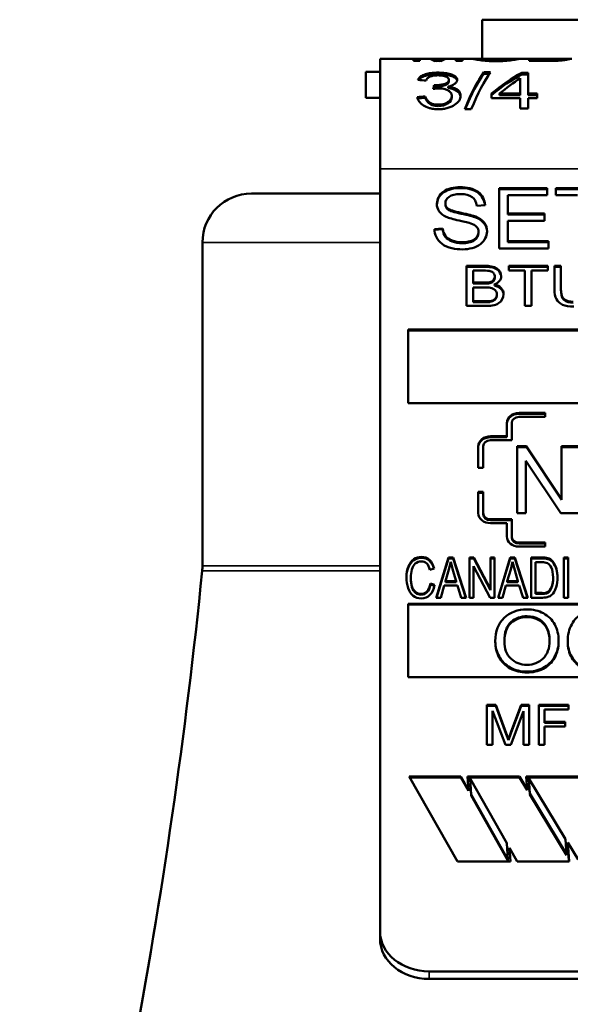
# Model space of a CAD drawing. Units: inches. Extents: x 11 to 421, y 43 to 268.
# Drawn here: x 208 to 208, y 121 to 122 of the extents above; entities that cross this region are included whole.
import ezdxf

# ---------------------------------------------------------------- set-up
doc = ezdxf.new("R2010")
doc.units = ezdxf.units.IN
doc.header["$LTSCALE"] = 25
doc.header["$MEASUREMENT"] = 0
doc.layers.add('Visible (ANSI)', color=7, linetype='Continuous', lineweight=50)
doc.layers.add('Visible Narrow (ANSI)', color=7, linetype='Continuous', lineweight=35)

msp = doc.modelspace()

# ---------------------------------------------------------------- linework, layer by layer
at = {"layer": 'Visible (ANSI)'}
for p, q in [((208.8223, 122.4194), (208.1973, 122.4194)), ((208.1973, 122.3716), (208.1973, 122.4194)), ((208.0723, 122.3716), (208.1131, 122.3716)), ((208.0723, 122.3716), (208.0723, 122.2369)), ((208.1131, 122.3716), (208.1211, 122.3716)), ((208.1131, 122.3716), (208.1131, 122.3689)), ((208.1131, 122.3696), (208.1211, 122.3696)), ((208.1211, 122.3689), (208.1131, 122.3689)), ((208.1211, 122.3716), (208.1298, 122.3716)), ((208.1211, 122.3689), (208.1211, 122.3716)), ((208.1298, 122.3716), (208.1373, 122.3716)), ((208.1373, 122.3716), (208.1499, 122.3716)), ((208.1468, 122.3689), (208.1393, 122.3689)), ((208.1435, 122.3689), (208.1435, 122.3704)), ((208.1499, 122.3716), (208.1565, 122.3716)), ((208.1565, 122.3716), (208.1652, 122.3716)), ((208.1652, 122.3716), (208.1732, 122.3716)), ((208.1652, 122.3716), (208.1652, 122.3689)), ((208.1652, 122.3696), (208.1732, 122.3696)), ((208.1732, 122.3689), (208.1652, 122.3689)), ((208.1732, 122.3716), (208.1842, 122.3716)), ((208.1732, 122.3689), (208.1732, 122.3716)), ((208.1842, 122.3716), (208.1927, 122.3716)), ((208.1927, 122.3716), (208.1928, 122.3716)), ((208.1927, 122.3702), (208.1927, 122.3716)), ((208.1928, 122.3716), (208.2355, 122.3716)), ((208.2355, 122.3716), (208.2357, 122.3716)), ((208.2357, 122.3716), (208.2441, 122.3716)), ((208.2357, 122.3702), (208.2357, 122.3716)), ((208.2441, 122.3716), (208.255, 122.3716)), ((208.255, 122.3716), (208.2633, 122.3716)), ((208.255, 122.3716), (208.255, 122.3689)), ((208.255, 122.3696), (208.2633, 122.3696)), ((208.2777, 122.3689), (208.255, 122.3689)), ((208.2633, 122.3701), (208.2633, 122.3716)), ((208.2633, 122.3716), (208.2984, 122.3716)), ((208.2633, 122.3689), (208.2633, 122.3701)), ((208.2633, 122.3701), (208.2768, 122.3701)), ((208.2922, 122.3693), (208.2922, 122.3707)), ((208.2985, 122.3716), (208.307, 122.3716)), ((208.2985, 122.3701), (208.2985, 122.3716)), ((208.0723, 122.3556), (208.0548, 122.3556)), ((208.0548, 122.3556), (208.0548, 122.3236)), ((208.1994, 122.355), (208.2074, 122.355)), ((208.1994, 122.3531), (208.1994, 122.355)), ((208.1994, 122.3531), (208.2061, 122.3531)), ((208.2457, 122.3544), (208.2538, 122.3544)), ((208.2457, 122.3525), (208.2457, 122.3544)), ((208.2538, 122.329), (208.2538, 122.3544)), ((208.1566, 122.3439), (208.1566, 122.3458)), ((208.2439, 122.3477), (208.2439, 122.329)), ((208.2457, 122.3525), (208.2538, 122.3525)), ((208.1385, 122.3392), (208.14, 122.3392)), ((208.1385, 122.3374), (208.1385, 122.3392)), ((208.1385, 122.3374), (208.14, 122.3374)), ((208.14, 122.3374), (208.14, 122.3392)), ((208.1556, 122.3358), (208.1556, 122.3375)), ((208.2088, 122.329), (208.2088, 122.3234)), ((208.2186, 122.329), (208.2439, 122.329)), ((208.2186, 122.3272), (208.2186, 122.329)), ((208.2439, 122.3272), (208.2439, 122.329)), ((208.2538, 122.329), (208.2647, 122.329)), ((208.2538, 122.3272), (208.2538, 122.329)), ((208.2647, 122.3234), (208.2647, 122.329)), ((208.0723, 122.3236), (208.0548, 122.3236)), ((208.1277, 122.3238), (208.1277, 122.3255)), ((208.1602, 122.3244), (208.1602, 122.3262)), ((208.2439, 122.3234), (208.2088, 122.3234)), ((208.2186, 122.3272), (208.2439, 122.3272)), ((208.2439, 122.3234), (208.2439, 122.3107)), ((208.2538, 122.3272), (208.2647, 122.3272)), ((208.2647, 122.3234), (208.2538, 122.3234)), ((208.2538, 122.3107), (208.2538, 122.3234)), ((208.1839, 122.3098), (208.1759, 122.3098)), ((208.2538, 122.3107), (208.2439, 122.3107)), ((208.0723, 121.303), (208.0723, 122.2369)), ((208.2181, 122.1394), (208.2181, 122.2131)), ((208.2181, 122.2131), (208.2767, 122.2131)), ((208.2181, 122.212), (208.2767, 122.212)), ((208.2767, 122.2131), (208.2767, 122.2044)), ((208.2873, 122.2044), (208.2873, 122.2131)), ((208.2873, 122.2131), (208.3515, 122.2131)), ((208.2873, 122.212), (208.3515, 122.212)), ((208.0723, 122.2066), (207.9148, 122.2066)), ((208.2767, 122.2044), (208.2288, 122.2044)), ((208.2288, 122.2044), (208.2288, 122.1819)), ((208.314, 122.2044), (208.2873, 122.2044)), ((208.1419, 122.1933), (208.1419, 122.1941)), ((208.1522, 122.1933), (208.1522, 122.1944)), ((208.2009, 122.1924), (208.1906, 122.1916)), ((208.1895, 122.1771), (208.1895, 122.1782)), ((208.2288, 122.1819), (208.2736, 122.1819)), ((208.2288, 122.1807), (208.2288, 122.1819)), ((208.2288, 122.1807), (208.2736, 122.1807)), ((208.2288, 122.1732), (208.2288, 122.1481)), ((208.2736, 122.1732), (208.2288, 122.1732)), ((208.2736, 122.1819), (208.2736, 122.1732)), ((208.1388, 122.1631), (208.1489, 122.1639)), ((208.1389, 122.162), (208.1489, 122.1627)), ((208.1489, 122.1627), (208.1489, 122.1639)), ((208.1929, 122.1584), (208.1929, 122.1595)), ((208.2288, 122.1481), (208.2785, 122.1481)), ((208.2288, 122.147), (208.2288, 122.1481)), ((208.2785, 122.1481), (208.2785, 122.1394)), ((207.8548, 122.1466), (207.8548, 121.7505)), ((208.2785, 122.1394), (208.2181, 122.1394)), ((208.2288, 122.147), (208.2785, 122.147)), ((208.1782, 122.0689), (208.1782, 122.118)), ((208.1782, 122.118), (208.2007, 122.118)), ((208.1782, 122.1169), (208.2007, 122.1169)), ((208.1862, 122.1122), (208.1862, 122.0974)), ((208.1982, 122.1122), (208.1862, 122.1122)), ((208.23, 122.1122), (208.23, 122.118)), ((208.23, 122.118), (208.2775, 122.118)), ((208.23, 122.1169), (208.2775, 122.1169)), ((208.2497, 122.1122), (208.23, 122.1122)), ((208.2497, 122.0689), (208.2497, 122.1122)), ((208.2577, 122.1122), (208.2577, 122.0689)), ((208.2775, 122.1122), (208.2577, 122.1122)), ((208.2775, 122.118), (208.2775, 122.1122)), ((208.2858, 122.0896), (208.2858, 122.118)), ((208.2858, 122.118), (208.2938, 122.118)), ((208.2858, 122.1169), (208.2938, 122.1169)), ((208.2938, 122.118), (208.2938, 122.0897)), ((208.2128, 122.1031), (208.2128, 122.1042)), ((208.1862, 122.0962), (208.1862, 122.0974)), ((208.1862, 122.0974), (208.1991, 122.0974)), ((208.1862, 122.0962), (208.1991, 122.0962)), ((208.1862, 122.0916), (208.1862, 122.0747)), ((208.2, 122.0916), (208.1862, 122.0916)), ((208.1991, 122.0962), (208.1991, 122.0974)), ((208.2122, 122.0939), (208.2122, 122.095)), ((208.2938, 122.0885), (208.2938, 122.0897)), ((208.2154, 122.0816), (208.2154, 122.0827)), ((208.2011, 122.0689), (208.1782, 122.0689)), ((208.1862, 122.0735), (208.1862, 122.0747)), ((208.1862, 122.0747), (208.2011, 122.0747)), ((208.1862, 122.0735), (208.2011, 122.0735)), ((208.2011, 122.0747), (208.2065, 122.0749)), ((208.2011, 122.0735), (208.2011, 122.0747)), ((208.2011, 122.0735), (208.2065, 122.0737)), ((208.2065, 122.0737), (208.2065, 122.0749)), ((208.2577, 122.0689), (208.2497, 122.0689)), ((208.1066, 122.0401), (208.913, 122.0401)), ((208.1066, 121.95), (208.1066, 122.0401)), ((208.1066, 122.0389), (208.913, 122.0389)), ((208.913, 121.95), (208.1066, 121.95)), ((208.2425, 121.9379), (208.2745, 121.9379)), ((208.2425, 121.9368), (208.2745, 121.9368)), ((208.2745, 121.933), (208.2425, 121.933)), ((208.2745, 121.9379), (208.2745, 121.933)), ((208.2275, 121.9093), (208.2275, 121.9256)), ((208.2335, 121.9256), (208.2335, 121.9043)), ((208.2075, 121.9093), (208.2275, 121.9093)), ((208.2075, 121.9081), (208.2275, 121.9081)), ((208.2275, 121.9081), (208.2275, 121.9093)), ((208.1925, 121.8708), (208.1925, 121.897)), ((208.1985, 121.897), (208.1985, 121.8708)), ((208.2335, 121.9043), (208.2075, 121.9043)), ((208.2402, 121.8151), (208.2402, 121.897)), ((208.2402, 121.897), (208.2514, 121.897)), ((208.2402, 121.8958), (208.2514, 121.8958)), ((208.2514, 121.897), (208.2945, 121.8326)), ((208.2514, 121.8958), (208.2514, 121.897)), ((208.2514, 121.8958), (208.2945, 121.8315)), ((208.2945, 121.8326), (208.2945, 121.897)), ((208.2945, 121.897), (208.3268, 121.897)), ((208.2945, 121.8958), (208.3268, 121.8958)), ((208.1985, 121.8708), (208.1925, 121.8708)), ((208.2937, 121.8151), (208.2507, 121.8793)), ((208.2507, 121.8793), (208.2507, 121.8151)), ((208.1925, 121.8151), (208.1925, 121.8413)), ((208.1925, 121.8413), (208.1985, 121.8413)), ((208.1925, 121.8401), (208.1985, 121.8401)), ((208.1985, 121.8413), (208.1985, 121.8151)), ((208.2945, 121.8315), (208.2945, 121.8326)), ((208.1985, 121.8139), (208.1985, 121.8151)), ((208.2507, 121.8151), (208.2402, 121.8151)), ((208.3272, 121.8151), (208.2937, 121.8151)), ((208.2075, 121.8077), (208.2335, 121.8077)), ((208.2075, 121.8065), (208.2335, 121.8065)), ((208.2275, 121.8028), (208.2075, 121.8028)), ((208.2275, 121.7864), (208.2275, 121.8028)), ((208.2335, 121.8077), (208.2335, 121.7864)), ((208.2335, 121.7852), (208.2335, 121.7864)), ((208.2425, 121.779), (208.2745, 121.779)), ((208.2425, 121.7779), (208.2745, 121.7779)), ((208.2745, 121.779), (208.2745, 121.7741)), ((208.2745, 121.7741), (208.2425, 121.7741)), ((208.1411, 121.7116), (208.1561, 121.7607)), ((208.1415, 121.7116), (208.1561, 121.7596)), ((208.1561, 121.7607), (208.1617, 121.7607)), ((208.1561, 121.7596), (208.1561, 121.7607)), ((208.1561, 121.7596), (208.1617, 121.7596)), ((208.1588, 121.7555), (208.1566, 121.7462)), ((208.1615, 121.7453), (208.1588, 121.7555)), ((208.1617, 121.7607), (208.1776, 121.7116)), ((208.1617, 121.7596), (208.1617, 121.7607)), ((208.1617, 121.7596), (208.1772, 121.7116)), ((208.1816, 121.7116), (208.1816, 121.7607)), ((208.1816, 121.7607), (208.1869, 121.7607)), ((208.1816, 121.7596), (208.1869, 121.7596)), ((208.207, 121.7116), (208.1866, 121.7501)), ((208.1866, 121.7501), (208.1866, 121.7116)), ((208.1869, 121.7607), (208.2073, 121.7221)), ((208.1869, 121.7596), (208.1869, 121.7607)), ((208.1869, 121.7596), (208.2073, 121.721)), ((208.2073, 121.7221), (208.2073, 121.7607)), ((208.2073, 121.7607), (208.2123, 121.7607)), ((208.2073, 121.7596), (208.2123, 121.7596)), ((208.2123, 121.7607), (208.2123, 121.7116)), ((208.2167, 121.7116), (208.2316, 121.7607)), ((208.217, 121.7116), (208.2316, 121.7596)), ((208.2316, 121.7607), (208.2372, 121.7607)), ((208.2316, 121.7596), (208.2316, 121.7607)), ((208.2316, 121.7596), (208.2372, 121.7596)), ((208.2343, 121.7555), (208.2322, 121.7462)), ((208.2371, 121.7453), (208.2343, 121.7555)), ((208.2372, 121.7607), (208.2531, 121.7116)), ((208.2372, 121.7596), (208.2372, 121.7607)), ((208.2372, 121.7596), (208.2527, 121.7116)), ((208.2572, 121.7116), (208.2572, 121.7607)), ((208.2572, 121.7607), (208.2706, 121.7607)), ((208.2572, 121.7596), (208.2706, 121.7596)), ((208.2624, 121.7549), (208.2624, 121.7174)), ((208.2706, 121.7549), (208.2624, 121.7549)), ((208.2706, 121.7596), (208.2706, 121.7607)), ((208.2776, 121.7588), (208.2776, 121.76)), ((208.2833, 121.7553), (208.2833, 121.7565)), ((208.2974, 121.7116), (208.2974, 121.7607)), ((208.2974, 121.7607), (208.3025, 121.7607)), ((208.2974, 121.7596), (208.3025, 121.7596)), ((208.3025, 121.7607), (208.3025, 121.7116)), ((208.1384, 121.7473), (208.1333, 121.7457)), ((208.1566, 121.7462), (208.1524, 121.7317)), ((208.1656, 121.7317), (208.1615, 121.7453)), ((208.2322, 121.7462), (208.2279, 121.7317)), ((208.2411, 121.7317), (208.2371, 121.7453)), ((208.1099, 121.7354), (208.1099, 121.7365)), ((208.1339, 121.7288), (208.139, 121.7272)), ((208.1339, 121.7277), (208.1339, 121.7288)), ((208.1339, 121.7277), (208.1388, 121.7261)), ((208.1508, 121.7264), (208.1466, 121.7116)), ((208.1672, 121.7264), (208.1508, 121.7264)), ((208.1524, 121.7306), (208.1524, 121.7317)), ((208.1524, 121.7317), (208.1656, 121.7317)), ((208.1524, 121.7306), (208.1656, 121.7306)), ((208.1656, 121.7306), (208.1656, 121.7317)), ((208.1717, 121.7116), (208.1672, 121.7264)), ((208.2264, 121.7264), (208.2221, 121.7116)), ((208.2427, 121.7264), (208.2264, 121.7264)), ((208.2279, 121.7306), (208.2279, 121.7317)), ((208.2279, 121.7317), (208.2411, 121.7317)), ((208.2279, 121.7306), (208.2411, 121.7306)), ((208.2411, 121.7306), (208.2411, 121.7317)), ((208.2473, 121.7116), (208.2427, 121.7264)), ((208.2842, 121.7332), (208.2842, 121.7344)), ((208.2073, 121.721), (208.2073, 121.7221)), ((208.2624, 121.7162), (208.2624, 121.7174)), ((208.2624, 121.7174), (208.2707, 121.7174)), ((208.2624, 121.7162), (208.2707, 121.7162)), ((208.2707, 121.7162), (208.2707, 121.7174)), ((208.2802, 121.7197), (208.2802, 121.7208)), ((208.1066, 121.7042), (208.913, 121.7042)), ((208.1066, 121.6141), (208.1066, 121.7042)), ((208.1066, 121.7031), (208.913, 121.7031)), ((208.1466, 121.7116), (208.1411, 121.7116)), ((208.1776, 121.7116), (208.1717, 121.7116)), ((208.1866, 121.7116), (208.1816, 121.7116)), ((208.2123, 121.7116), (208.207, 121.7116)), ((208.2221, 121.7116), (208.2167, 121.7116)), ((208.2531, 121.7116), (208.2473, 121.7116)), ((208.2713, 121.7116), (208.2572, 121.7116)), ((208.3025, 121.7116), (208.2974, 121.7116)), ((208.2134, 121.657), (208.2134, 121.6582)), ((208.2909, 121.6579), (208.2909, 121.659)), ((208.302, 121.6577), (208.302, 121.6588)), ((208.913, 121.6141), (208.1066, 121.6141)), ((208.2032, 121.5313), (208.2032, 121.5805)), ((208.2032, 121.5805), (208.214, 121.5805)), ((208.2032, 121.5793), (208.214, 121.5793)), ((208.2258, 121.5313), (208.2101, 121.5732)), ((208.2101, 121.5732), (208.2101, 121.5313)), ((208.214, 121.5805), (208.2268, 121.5457)), ((208.214, 121.5793), (208.214, 121.5805)), ((208.214, 121.5793), (208.2268, 121.5445)), ((208.2322, 121.5463), (208.2452, 121.5805)), ((208.2322, 121.5451), (208.2452, 121.5793)), ((208.2479, 121.5725), (208.2322, 121.5313)), ((208.2452, 121.5805), (208.2548, 121.5805)), ((208.2452, 121.5793), (208.2452, 121.5805)), ((208.2452, 121.5793), (208.2548, 121.5793)), ((208.2479, 121.5313), (208.2479, 121.5725)), ((208.2548, 121.5805), (208.2548, 121.5313)), ((208.2666, 121.5313), (208.2666, 121.5805)), ((208.2666, 121.5805), (208.303, 121.5805)), ((208.2666, 121.5793), (208.303, 121.5793)), ((208.303, 121.5747), (208.2738, 121.5747)), ((208.2738, 121.5747), (208.2738, 121.5595)), ((208.303, 121.5805), (208.303, 121.5747)), ((208.2738, 121.5595), (208.2991, 121.5595)), ((208.2738, 121.5583), (208.2738, 121.5595)), ((208.2738, 121.5583), (208.2991, 121.5583)), ((208.2991, 121.5595), (208.2991, 121.5537)), ((208.2268, 121.5457), (208.2294, 121.5384)), ((208.2294, 121.5384), (208.2322, 121.5463)), ((208.2294, 121.5373), (208.2322, 121.5451)), ((208.2991, 121.5537), (208.2738, 121.5537)), ((208.2738, 121.5537), (208.2738, 121.5313)), ((208.2268, 121.5445), (208.2294, 121.5373)), ((208.2294, 121.5373), (208.2294, 121.5384)), ((208.2101, 121.5313), (208.2032, 121.5313)), ((208.2322, 121.5313), (208.2258, 121.5313)), ((208.2548, 121.5313), (208.2479, 121.5313)), ((208.2738, 121.5313), (208.2666, 121.5313)), ((208.1669, 121.3887), (208.1078, 121.4925)), ((208.1078, 121.4925), (208.1711, 121.4925)), ((208.1084, 121.4914), (208.1711, 121.4914)), ((208.1711, 121.4925), (208.1805, 121.4762)), ((208.1711, 121.4914), (208.1711, 121.4925)), ((208.1711, 121.4914), (208.1805, 121.475)), ((208.1805, 121.4762), (208.1794, 121.4925)), ((208.1794, 121.4925), (208.2428, 121.4925)), ((208.1795, 121.4914), (208.2428, 121.4914)), ((208.1825, 121.489), (208.1825, 121.4901)), ((208.2276, 121.4109), (208.1825, 121.4901)), ((208.1825, 121.4901), (208.1838, 121.4704)), ((208.1825, 121.489), (208.1838, 121.4692)), ((208.2428, 121.4925), (208.2523, 121.4769)), ((208.2428, 121.4914), (208.2428, 121.4925)), ((208.2428, 121.4914), (208.2523, 121.4758)), ((208.2523, 121.4769), (208.2513, 121.4925)), ((208.2513, 121.4925), (208.3147, 121.4925)), ((208.2514, 121.4914), (208.3147, 121.4914)), ((208.2544, 121.4901), (208.2556, 121.4716)), ((208.2544, 121.489), (208.2544, 121.4901)), ((208.2995, 121.416), (208.2544, 121.4901)), ((208.2544, 121.489), (208.2556, 121.4704)), ((208.1805, 121.4762), (208.1805, 121.475)), ((208.2523, 121.4758), (208.2523, 121.4769)), ((208.1838, 121.4704), (208.2289, 121.3911)), ((208.1838, 121.4692), (208.1838, 121.4704)), ((208.1838, 121.4692), (208.2289, 121.3899)), ((208.2556, 121.4716), (208.3007, 121.3974)), ((208.2556, 121.4704), (208.2556, 121.4716)), ((208.2556, 121.4704), (208.3007, 121.3963)), ((208.3007, 121.3974), (208.2995, 121.416)), ((208.2289, 121.3911), (208.2276, 121.4109)), ((208.2402, 121.3887), (208.2309, 121.4051)), ((208.2309, 121.4051), (208.232, 121.3887)), ((208.2309, 121.4039), (208.2309, 121.4051)), ((208.2309, 121.4039), (208.2319, 121.3887)), ((208.3147, 121.3911), (208.3021, 121.4116)), ((208.3021, 121.4116), (208.3036, 121.3887)), ((208.3021, 121.4116), (208.3021, 121.4105)), ((208.3021, 121.4105), (208.3035, 121.3887)), ((208.232, 121.3887), (208.1669, 121.3887)), ((208.2289, 121.3899), (208.2289, 121.3911)), ((208.3036, 121.3887), (208.2402, 121.3887)), ((208.3007, 121.3963), (208.3007, 121.3974)), ((208.0723, 121.303), (208.0723, 121.2939)), ((208.8873, 121.2539), (208.1323, 121.2539)), ((208.1323, 121.2447), (208.8873, 121.2447))]:
    msp.add_line(p, q, dxfattribs=at)
for centre, radius, start, end in [((207.9148, 122.1466), 0.06, 90, 180), ((207.7948, 121.7505), 0.06, 354.2433, 0), ((200.8898, 122.4466), 7, 344.37495, 354.24329)]:
    msp.add_arc(centre, radius, start, end, dxfattribs=at)
for centre, major_axis, ratio, start_param, end_param in [((208.1393, 122.0556), (0.01, -0.316), 0.225118, 3.001761, 3.134424), ((208.1405, 122.0556), (-0.0033, 0.316), 0.222604, 6.235709, 6.280831), ((208.1405, 122.0556), (-0.0033, 0.314), 0.222604, 6.235708, 6.273803), ((208.1435, 122.0556), (-0.0064, 0.316), 0.215811, 6.189471, 6.233666), ((208.1435, 122.0556), (-0.0064, 0.314), 0.215811, 6.208385, 6.233678), ((208.1468, 122.0556), (0.003, 0.316), 0.218258, 0.04354, 0.091405), ((208.1468, 122.0556), (0.003, 0.314), 0.218258, 0.04354, 0.072491), ((208.1468, 122.0556), (-0.0102, -0.316), 0.229273, 3.149006, 3.281705), ((208.1468, 122.0556), (0.0032, 0.316), 0.231112, 0.002353, 0.043806), ((208.1468, 122.0556), (0.0032, 0.314), 0.231112, 0.025994, 0.043806), ((208.1839, 122.0556), (0.0475, 0.3159), 0.191525, 0.355127, 0.665188), ((208.1187, 122.0556), (-1.4998, 0.1302), 0.191981, 4.722422, 4.729069), ((208.2186, 122.0556), (-0.123, -0.3108), 0.463251, 3.714661, 3.84871), ((208.1374, 122.0556), (0.0162, 0.316), 0.095468, 0.461838, 0.494074), ((208.1374, 122.0556), (0.0161, 0.314), 0.095468, 0.461833, 0.48151), ((208.1177, 122.0556), (-2.0845, -0.1684), 0.128263, 4.697263, 4.702025), ((208.1177, 122.0556), (-2.0713, -0.1674), 0.128263, 4.697223, 4.701825), ((208.1634, 122.1937), (-0.0216, 0), 0.819152, 6.261629, 7.370029), ((208.1631, 122.1944), (-0.0109, 0), 0.819152, 6.249984, 7.065583), ((208.1631, 122.1933), (-0.0109, 0), 0.819152, 0, 0.782398), ((208.18, 122.1608), (0.0233, 0), 0.819152, 6.253365, 7.434693), ((208.18, 122.1597), (0.0233, 0), 0.819152, 0.030361, 1.151507), ((208.1799, 122.1595), (0.013, 0), 0.819152, 6.269581, 7.578593), ((208.1799, 122.1584), (0.013, 0), 0.819152, 6.269581, 6.283185), ((208.2049, 122.1042), (0.00791, 0), 0.819152, 4.942851, 6.350815), ((208.2049, 122.1031), (0.00791, 0), 0.819152, 4.942851, 6.283185), ((208.2066, 122.1055), (0.014, 0), 0.819152, 5.122056, 6.274965), ((208.2003, 122.1215), (0.0294, 0), 0.819152, 4.67259, 4.932421), ((208.2003, 122.1203), (0.0294, 0), 0.819152, 4.67259, 4.932421), ((208.209, 122.0834), (0.0146, 0), 0.819152, 6.259977, 7.631089), ((208.209, 122.0822), (0.0146, 0), 0.819152, 0.039603, 1.347904), ((208.2058, 122.0827), (0.00961, 0), 0.819152, 4.792756, 6.333383), ((208.2058, 122.0816), (0.00961, 0), 0.819152, 4.792756, 6.283185), ((208.2425, 121.9256), (-0.015, 0), 0.819152, 4.712389, 6.283185), ((208.2425, 121.9245), (-0.015, 0), 0.819152, 4.712389, 6.283185), ((208.2425, 121.9256), (-0.009, 0), 0.819152, 4.712389, 6.283185), ((208.2075, 121.897), (-0.015, 0), 0.819152, 4.712389, 6.283185), ((208.2075, 121.8958), (-0.015, 0), 0.819152, 4.712389, 6.283185), ((208.2075, 121.897), (-0.009, 0), 0.819152, 4.712389, 6.283185), ((208.2075, 121.8151), (-0.015, 0), 0.819152, 0, 1.570796), ((208.2075, 121.8151), (-0.009, 0), 0.819152, 0, 1.570796), ((208.2075, 121.8139), (-0.009, 0), 0.819152, 0, 1.570796), ((208.2425, 121.7864), (-0.015, 0), 0.819152, 0, 1.570796), ((208.2425, 121.7864), (-0.009, 0), 0.819152, 0, 1.570796), ((208.2425, 121.7852), (-0.009, 0), 0.819152, 0, 1.570796), ((208.2715, 121.7433), (0.0213, 0), 0.819152, 1.281284, 1.611599), ((208.2715, 121.7421), (0.0213, 0), 0.819152, 1.281284, 1.611599), ((208.2715, 121.7437), (-0.0137, 0), 0.819152, 4.279361, 4.779686), ((208.2733, 121.7505), (0.0124, 0), 0.819152, 0.632601, 1.219432), ((208.2733, 121.7493), (0.0124, 0), 0.819152, 0.632601, 1.219432), ((208.2477, 121.7344), (0.0365, 0), 0.819152, 5.811647, 6.354428), ((208.2477, 121.7332), (0.0365, 0), 0.819152, 5.811647, 6.283185), ((208.272, 121.7254), (0.00995, 0), 0.819152, 4.578781, 5.678874), ((208.272, 121.7243), (0.00995, 0), 0.819152, 4.578781, 5.678874), ((208.1323, 121.303), (-0.06, 0), 0.819152, 0, 1.570796), ((208.1323, 121.2939), (-0.06, 0), 0.819152, 0, 1.570796)]:
    msp.add_ellipse(centre, major_axis=major_axis, ratio=ratio, start_param=start_param, end_param=end_param, dxfattribs=at)
for points, knots in [([(208.2142, 122.3686), (208.2115, 122.3686), (208.2088, 122.3687), (208.2045, 122.3689), (208.202, 122.3691), (208.1959, 122.3697), (208.1934, 122.3701), (208.189, 122.3708), (208.1873, 122.3711), (208.185, 122.3715), (208.1844, 122.3716), (208.1842, 122.3716)], [-0.1723457, -0.1723457, -0.1723457, -0.1723457, -0.1335139, -0.1335139, -0.1065312, -0.1065312, -0.0739219, -0.0739219, -0.03691, -0.03691, -0.000013, -0.000013, -0.000013, -0.000013]), ([(208.1928, 122.3716), (208.1929, 122.3716), (208.1933, 122.3716), (208.1948, 122.3713), (208.196, 122.3712), (208.1983, 122.3709), (208.1991, 122.3708), (208.2019, 122.3704), (208.2039, 122.3703), (208.2069, 122.3701), (208.2083, 122.3701), (208.2111, 122.37), (208.2126, 122.3699), (208.2141, 122.3699)], [-0.07925831, -0.07925831, -0.07925831, -0.07925831, -0.0624946, -0.0624946, -0.04566105, -0.04566105, -0.03829929, -0.03829929, -0.022932, -0.022932, -0.01140233, -0.01140233, -0.000001, -0.000001, -0.000001, -0.000001]), ([(208.2141, 122.3699), (208.2157, 122.3699), (208.2172, 122.37), (208.2201, 122.3701), (208.2215, 122.3701), (208.2245, 122.3703), (208.2264, 122.3704), (208.2292, 122.3708), (208.23, 122.3709), (208.2323, 122.3712), (208.2334, 122.3713), (208.2349, 122.3716), (208.2353, 122.3716), (208.2355, 122.3716)], [-0.1320583, -0.1320583, -0.1320583, -0.1320583, -0.1120706, -0.1120706, -0.0918706, -0.0918706, -0.0665834, -0.0665834, -0.054752, -0.054752, -0.0273198, -0.0273198, -0.000001, -0.000001, -0.000001, -0.000001]), ([(208.2441, 122.3716), (208.2439, 122.3716), (208.2433, 122.3715), (208.2411, 122.3711), (208.2395, 122.3708), (208.2351, 122.3701), (208.2324, 122.3697), (208.2264, 122.3691), (208.2238, 122.3689), (208.2196, 122.3687), (208.2169, 122.3686), (208.2142, 122.3686)], [-0.08879015, -0.08879015, -0.08879015, -0.08879015, -0.06994655, -0.06994655, -0.05108549, -0.05108549, -0.03443685, -0.03443685, -0.0205368, -0.0205368, -0.000001, -0.000001, -0.000001, -0.000001]), ([(208.2768, 122.3701), (208.2785, 122.3701), (208.2802, 122.3701), (208.2818, 122.3702), (208.2835, 122.3702), (208.2851, 122.3702), (208.2866, 122.3703), (208.2866, 122.3703), (208.2867, 122.3703), (208.2867, 122.3703), (208.2881, 122.3704), (208.2894, 122.3705), (208.2905, 122.3705), (208.2912, 122.3706), (208.2917, 122.3707), (208.2922, 122.3707)], [0, 0, 0, 0, 0.28832, 0.28832, 0.28832, 0.570271, 0.570271, 0.570271, 0.580588, 0.580588, 0.580588, 0.849017, 0.849017, 0.849017, 1, 1, 1, 1]), ([(208.3069, 122.3716), (208.3067, 122.3716), (208.3061, 122.3715), (208.3042, 122.3711), (208.3029, 122.3708), (208.2991, 122.3701), (208.2972, 122.3698), (208.2927, 122.3694), (208.2905, 122.3692), (208.2847, 122.3689), (208.2812, 122.3689), (208.2777, 122.3689)], [-0.1461496, -0.1461496, -0.1461496, -0.1461496, -0.1098099, -0.1098099, -0.0730894, -0.0730894, -0.0469799, -0.0469799, -0.0262527, -0.0262527, -0.000001, -0.000001, -0.000001, -0.000001]), ([(208.2922, 122.3707), (208.2946, 122.371), (208.296, 122.3712), (208.2978, 122.3715), (208.2982, 122.3716), (208.2984, 122.3716)], [-0.06434204, -0.06434204, -0.06434204, -0.06434204, -0.03205561, -0.03205561, -0.0000396, -0.0000396, -0.0000396, -0.0000396]), ([(208.1187, 122.3457), (208.1192, 122.347), (208.12, 122.3482), (208.1225, 122.3504), (208.1241, 122.3513), (208.1284, 122.353), (208.1309, 122.3535), (208.134, 122.354), (208.1357, 122.3542), (208.1396, 122.3545), (208.1413, 122.3546), (208.143, 122.3546)], [-0.1192986, -0.1192986, -0.1192986, -0.1192986, -0.0896505, -0.0896505, -0.0621324, -0.0621324, -0.0304142, -0.0304142, -0.0132428, -0.0132428, -0.000001, -0.000001, -0.000001, -0.000001]), ([(208.143, 122.3546), (208.1449, 122.3546), (208.1467, 122.3545), (208.1502, 122.3542), (208.152, 122.354), (208.156, 122.3534), (208.1583, 122.3528), (208.1622, 122.3514), (208.1636, 122.3506), (208.1653, 122.3492), (208.1659, 122.3485), (208.1666, 122.3471), (208.1668, 122.3464), (208.1668, 122.3457)], [-0.0858074, -0.0858074, -0.0858074, -0.0858074, -0.07452633, -0.07452633, -0.06305452, -0.06305452, -0.04622225, -0.04622225, -0.02787057, -0.02787057, -0.01383301, -0.01383301, -0.00000778, -0.00000778, -0.00000778, -0.00000778]), ([(208.1197, 122.3456), (208.1201, 122.3463), (208.1207, 122.3469), (208.1225, 122.3485), (208.1241, 122.3494), (208.1285, 122.3511), (208.1309, 122.3516), (208.1341, 122.3521), (208.1357, 122.3524), (208.1396, 122.3526), (208.1413, 122.3527), (208.143, 122.3527)], [-0.1022762, -0.1022762, -0.1022762, -0.1022762, -0.0871311, -0.0871311, -0.0606344, -0.0606344, -0.0300148, -0.0300148, -0.0131551, -0.0131551, -0.000001, -0.000001, -0.000001, -0.000001]), ([(208.1433, 122.3513), (208.1421, 122.3513), (208.141, 122.3512), (208.1387, 122.351), (208.1376, 122.3509), (208.1353, 122.3504), (208.1339, 122.35), (208.1315, 122.3487), (208.1306, 122.3481), (208.1293, 122.3466), (208.1289, 122.3457), (208.1286, 122.3449)], [-0.07626586, -0.07626586, -0.07626586, -0.07626586, -0.06232835, -0.06232835, -0.04799421, -0.04799421, -0.03145673, -0.03145673, -0.01632284, -0.01632284, -0.000001, -0.000001, -0.000001, -0.000001]), ([(208.14, 122.3392), (208.1424, 122.3392), (208.1448, 122.3394), (208.1483, 122.34), (208.1501, 122.3404), (208.1532, 122.3415), (208.1543, 122.3421), (208.1555, 122.3431), (208.1559, 122.3436), (208.1565, 122.3448), (208.1566, 122.3453), (208.1566, 122.3458)], [-0.1428939, -0.1428939, -0.1428939, -0.1428939, -0.0836712, -0.0836712, -0.0487361, -0.0487361, -0.0225109, -0.0225109, -0.0096363, -0.0096363, -0.0000021, -0.0000021, -0.0000021, -0.0000021]), ([(208.14, 122.3374), (208.1424, 122.3374), (208.1448, 122.3375), (208.1483, 122.3381), (208.1501, 122.3385), (208.1532, 122.3397), (208.1543, 122.3403), (208.1555, 122.3413), (208.1559, 122.3417), (208.1565, 122.3429), (208.1566, 122.3434), (208.1566, 122.3439)], [-0.1426722, -0.1426722, -0.1426722, -0.1426722, -0.0836727, -0.0836727, -0.0487372, -0.0487372, -0.022511, -0.022511, -0.0096363, -0.0096363, -0.0000023, -0.0000023, -0.0000023, -0.0000023]), ([(208.143, 122.3527), (208.1449, 122.3527), (208.1467, 122.3526), (208.1502, 122.3523), (208.152, 122.3521), (208.156, 122.3515), (208.1583, 122.3509), (208.162, 122.3496), (208.1635, 122.3488), (208.1653, 122.3473), (208.1659, 122.3466), (208.1664, 122.3456), (208.1666, 122.3452), (208.1667, 122.3448)], [-0.09605981, -0.09605981, -0.09605981, -0.09605981, -0.0823553, -0.0823553, -0.06841604, -0.06841604, -0.04806612, -0.04806612, -0.02772549, -0.02772549, -0.01376173, -0.01376173, -0.00591133, -0.00591133, -0.00591133, -0.00591133]), ([(208.1566, 122.3458), (208.1566, 122.3466), (208.1562, 122.3475), (208.1549, 122.3488), (208.1541, 122.3493), (208.152, 122.3502), (208.1507, 122.3505), (208.1486, 122.3509), (208.1476, 122.3511), (208.1455, 122.3513), (208.1444, 122.3513), (208.1433, 122.3513)], [-0.04758468, -0.04758468, -0.04758468, -0.04758468, -0.03529732, -0.03529732, -0.02661007, -0.02661007, -0.0166583, -0.0166583, -0.00825254, -0.00825254, -0.00013937, -0.00013937, -0.00013937, -0.00013937]), ([(208.1668, 122.3457), (208.1668, 122.3449), (208.1665, 122.344), (208.1653, 122.3421), (208.1643, 122.3413), (208.1626, 122.3401), (208.1614, 122.3395), (208.1587, 122.3384), (208.1572, 122.3379), (208.1556, 122.3375)], [-0.04525427, -0.04525427, -0.04525427, -0.04525427, -0.03791239, -0.03791239, -0.02796653, -0.02796653, -0.01393953, -0.01393953, -0.000001, -0.000001, -0.000001, -0.000001]), ([(208.1602, 122.3261), (208.1602, 122.3274), (208.1598, 122.3286), (208.1584, 122.3307), (208.1575, 122.3317), (208.1548, 122.3333), (208.1532, 122.3339), (208.151, 122.3345), (208.1498, 122.3348), (208.1469, 122.3351), (208.1456, 122.3352), (208.1444, 122.3352)], [-0.09017117, -0.09017117, -0.09017117, -0.09017117, -0.06606308, -0.06606308, -0.04499349, -0.04499349, -0.02242809, -0.02242809, -0.00982579, -0.00982579, -0.00001457, -0.00001457, -0.00001457, -0.00001457]), ([(208.1556, 122.3375), (208.158, 122.3372), (208.1603, 122.3367), (208.1642, 122.3353), (208.166, 122.3345), (208.1686, 122.3324), (208.1695, 122.3312), (208.1705, 122.3288), (208.1708, 122.3275), (208.1708, 122.3262)], [-0.07808313, -0.07808313, -0.07808313, -0.07808313, -0.05807856, -0.05807856, -0.03815166, -0.03815166, -0.01906166, -0.01906166, -0.00000162, -0.00000162, -0.00000162, -0.00000162]), ([(208.1556, 122.3358), (208.16, 122.3352), (208.1642, 122.3339), (208.1668, 122.332), (208.1695, 122.3302), (208.1705, 122.3278), (208.1707, 122.3253)], [0.0000009, 0.0000009, 0.0000009, 0.0000009, 0.4669783, 0.4669783, 0.4669783, 0.9464986, 0.9464986, 0.9464986, 0.9464986]), ([(208.1435, 122.3098), (208.1416, 122.3098), (208.1397, 122.3099), (208.1355, 122.3104), (208.1338, 122.3108), (208.1301, 122.3119), (208.1276, 122.313), (208.1231, 122.3159), (208.1214, 122.3175), (208.1189, 122.321), (208.118, 122.3229), (208.1177, 122.3247)], [-0.0997877, -0.0997877, -0.0997877, -0.0997877, -0.09040723, -0.09040723, -0.0781915, -0.0781915, -0.05190707, -0.05190707, -0.02674147, -0.02674147, -0.000001, -0.000001, -0.000001, -0.000001]), ([(208.1277, 122.3255), (208.128, 122.3244), (208.1285, 122.3232), (208.1299, 122.3209), (208.1308, 122.3198), (208.1336, 122.3176), (208.1351, 122.3169), (208.1373, 122.3161), (208.1384, 122.3158), (208.1409, 122.3155), (208.1422, 122.3154), (208.1435, 122.3154)], [-0.04668149, -0.04668149, -0.04668149, -0.04668149, -0.03825534, -0.03825534, -0.02972413, -0.02972413, -0.01985547, -0.01985547, -0.00982903, -0.00982903, -0.000001, -0.000001, -0.000001, -0.000001]), ([(208.1277, 122.3238), (208.1281, 122.3227), (208.1285, 122.3215), (208.1299, 122.3193), (208.1308, 122.3181), (208.1336, 122.3159), (208.1351, 122.3153), (208.1373, 122.3145), (208.1385, 122.3142), (208.141, 122.3138), (208.1422, 122.3137), (208.1435, 122.3137)], [-0.04628733, -0.04628733, -0.04628733, -0.04628733, -0.03795701, -0.03795701, -0.02952585, -0.02952585, -0.01973672, -0.01973672, -0.00977271, -0.00977271, -0.000001, -0.000001, -0.000001, -0.000001]), ([(208.1708, 122.3262), (208.1708, 122.3242), (208.1702, 122.3222), (208.1677, 122.3183), (208.1658, 122.3166), (208.1616, 122.3138), (208.159, 122.3124), (208.1535, 122.3108), (208.1516, 122.3104), (208.1476, 122.3099), (208.1456, 122.3098), (208.1435, 122.3098)], [-0.1491699, -0.1491699, -0.1491699, -0.1491699, -0.1050757, -0.1050757, -0.0623947, -0.0623947, -0.031183, -0.031183, -0.0159934, -0.0159934, -0.000001, -0.000001, -0.000001, -0.000001]), ([(208.1435, 122.3154), (208.1449, 122.3154), (208.1462, 122.3155), (208.1491, 122.3159), (208.1504, 122.3162), (208.153, 122.3171), (208.1546, 122.318), (208.1573, 122.32), (208.1584, 122.3212), (208.1598, 122.3236), (208.1602, 122.3249), (208.1602, 122.3261)], [-0.06550199, -0.06550199, -0.06550199, -0.06550199, -0.0599077, -0.0599077, -0.05272663, -0.05272663, -0.03645025, -0.03645025, -0.01793394, -0.01793394, -0.00000236, -0.00000236, -0.00000236, -0.00000236]), ([(208.1435, 122.3137), (208.1457, 122.3137), (208.148, 122.314), (208.15, 122.3145), (208.1521, 122.3151), (208.1539, 122.3159), (208.1554, 122.3169), (208.1586, 122.319), (208.1602, 122.3219), (208.1602, 122.3244)], [0, 0, 0, 0, 0.235059, 0.235059, 0.235059, 0.477061, 0.477061, 0.477061, 1, 1, 1, 1]), ([(208.1419, 122.1941), (208.1419, 122.1994), (208.148, 122.2115), (208.1631, 122.2144), (208.1704, 122.2144)], [0, 0, 0, 0, 0.472502, 1, 1, 1, 1]), ([(208.1419, 122.1932), (208.142, 122.1985), (208.1481, 122.2104), (208.1631, 122.2133), (208.1704, 122.2133)], [0.0085425, 0.0085425, 0.0085425, 0.0085425, 0.4725025, 1, 1, 1, 1]), ([(208.1704, 122.2144), (208.1781, 122.2144), (208.1945, 122.2113), (208.2006, 122.1982), (208.2009, 122.1924)], [0, 0, 0, 0, 0.519092, 1, 1, 1, 1]), ([(208.1704, 122.2133), (208.1781, 122.2133), (208.194, 122.2103), (208.2002, 122.1979), (208.2008, 122.1924)], [0, 0, 0, 0, 0.5190921, 0.9688437, 0.9688437, 0.9688437, 0.9688437]), ([(208.1708, 122.2058), (208.1644, 122.2058), (208.1597, 122.2047), (208.1537, 122.2004), (208.1522, 122.1978), (208.1522, 122.1947)], [0, 0, 0, 0, 0.5, 0.5, 1, 1, 1, 1]), ([(208.1906, 122.1916), (208.19, 122.1963), (208.1882, 122.1999), (208.1818, 122.2046), (208.1771, 122.2058), (208.1708, 122.2058)], [0, 0, 0, 0, 0.5, 0.5, 1, 1, 1, 1]), ([(208.1554, 122.1882), (208.1574, 122.1865), (208.1628, 122.1847), (208.1802, 122.1811), (208.1862, 122.1796), (208.1895, 122.1782)], [0, 0, 0, 0, 0.5, 0.5, 1, 1, 1, 1]), ([(208.1554, 122.187), (208.1574, 122.1853), (208.1628, 122.1836), (208.1802, 122.18), (208.1862, 122.1784), (208.1895, 122.1771)], [0, 0, 0, 0, 0.5, 0.5, 1, 1, 1, 1]), ([(208.1834, 122.1698), (208.1813, 122.1706), (208.1765, 122.1718), (208.1616, 122.175), (208.1564, 122.1766), (208.1534, 122.178)], [0, 0, 0, 0, 0.5, 0.5, 1, 1, 1, 1]), ([(208.1734, 122.1382), (208.1646, 122.1382), (208.1458, 122.1414), (208.139, 122.1565), (208.1388, 122.1631)], [0, 0, 0, 0, 0.519436, 1, 1, 1, 1]), ([(208.1489, 122.1639), (208.1494, 122.1602), (208.1505, 122.1571), (208.154, 122.1524), (208.1567, 122.1505), (208.1641, 122.1476), (208.1682, 122.1469), (208.1728, 122.1469)], [0, 0, 0, 0, 0.333333, 0.333333, 0.666667, 0.666667, 1, 1, 1, 1]), ([(208.1489, 122.1627), (208.1494, 122.159), (208.1505, 122.156), (208.154, 122.1513), (208.1567, 122.1494), (208.1641, 122.1464), (208.1682, 122.1457), (208.1728, 122.1457)], [0, 0, 0, 0, 0.333333, 0.333333, 0.666667, 0.666667, 1, 1, 1, 1]), ([(208.2033, 122.1602), (208.2033, 122.1545), (208.1969, 122.1419), (208.181, 122.1382), (208.1734, 122.1382)], [0, 0, 0, 0, 0.47531, 1, 1, 1, 1]), ([(208.1728, 122.1469), (208.178, 122.1469), (208.1881, 122.1483), (208.1929, 122.1561), (208.1929, 122.1594)], [0, 0, 0, 0, 0.563532, 1, 1, 1, 1]), ([(208.1728, 122.1457), (208.178, 122.1457), (208.1881, 122.1471), (208.1929, 122.155), (208.1929, 122.1582)], [0, 0, 0, 0, 0.563532, 1, 1, 1, 1]), ([(208.2128, 122.1047), (208.2128, 122.1063), (208.2123, 122.1077), (208.2104, 122.1102), (208.209, 122.1111), (208.2055, 122.112), (208.2025, 122.1122), (208.1982, 122.1122)], [0, 0, 0, 0, 0.333333, 0.333333, 0.666667, 0.666667, 1, 1, 1, 1]), ([(208.2007, 122.118), (208.2058, 122.118), (208.2161, 122.1169), (208.2206, 122.1088), (208.2206, 122.1054)], [0, 0, 0, 0, 0.553362, 1, 1, 1, 1]), ([(208.2007, 122.1169), (208.2058, 122.1169), (208.2159, 122.1157), (208.2204, 122.1081), (208.2206, 122.1049)], [0, 0, 0, 0, 0.553362, 0.9733814, 0.9733814, 0.9733814, 0.9733814]), ([(208.2154, 122.0831), (208.2154, 122.0855), (208.2118, 122.0916), (208.2039, 122.0916), (208.2, 122.0916)], [0, 0, 0, 0, 0.428657, 1, 1, 1, 1]), ([(208.3096, 122.068), (208.2983, 122.068), (208.2912, 122.0713), (208.2866, 122.0803), (208.2858, 122.0844), (208.2858, 122.0896)], [0, 0, 0, 0, 0.666667, 0.666667, 1, 1, 1, 1]), ([(208.2938, 122.0897), (208.2938, 122.0855), (208.294, 122.0765), (208.3047, 122.0739), (208.3089, 122.0739)], [0, 0, 0, 0, 0.547844, 1, 1, 1, 1]), ([(208.2938, 122.0885), (208.2938, 122.0844), (208.294, 122.0753), (208.3047, 122.0728), (208.3089, 122.0728)], [0, 0, 0, 0, 0.547844, 1, 1, 1, 1]), ([(208.2235, 122.0831), (208.2235, 122.0791), (208.2186, 122.0696), (208.2067, 122.0689), (208.2011, 122.0689)], [0, 0, 0, 0, 0.468167, 1, 1, 1, 1]), ([(208.1046, 121.7365), (208.1046, 121.7416), (208.1054, 121.7461), (208.1085, 121.7537), (208.1107, 121.7566), (208.1164, 121.7606), (208.1196, 121.7616), (208.123, 121.7616)], [0, 0, 0, 0, 0.333333, 0.333333, 0.666667, 0.666667, 1, 1, 1, 1]), ([(208.1046, 121.7359), (208.1047, 121.7408), (208.1054, 121.7451), (208.1085, 121.7526), (208.1107, 121.7555), (208.1164, 121.7594), (208.1196, 121.7604), (208.123, 121.7604)], [0.0126446, 0.0126446, 0.0126446, 0.0126446, 0.3333333, 0.3333333, 0.6666667, 0.6666667, 1, 1, 1, 1]), ([(208.1229, 121.756), (208.1199, 121.756), (208.1174, 121.7551), (208.1133, 121.7515), (208.1119, 121.749), (208.1103, 121.7429), (208.1099, 121.7398), (208.1099, 121.7365)], [0, 0, 0, 0, 0.333333, 0.333333, 0.666667, 0.666667, 1, 1, 1, 1]), ([(208.1333, 121.7457), (208.1324, 121.7493), (208.1311, 121.7519), (208.1276, 121.7552), (208.1255, 121.756), (208.1229, 121.756)], [0, 0, 0, 0, 0.5, 0.5, 1, 1, 1, 1]), ([(208.123, 121.7616), (208.1269, 121.7616), (208.1302, 121.7603), (208.1355, 121.7553), (208.1373, 121.7518), (208.1384, 121.7473)], [0, 0, 0, 0, 0.5, 0.5, 1, 1, 1, 1]), ([(208.123, 121.7604), (208.1269, 121.7604), (208.1302, 121.7592), (208.1353, 121.7543), (208.137, 121.7512), (208.1381, 121.7472)], [0, 0, 0, 0, 0.5, 0.5, 0.9599431, 0.9599431, 0.9599431, 0.9599431]), ([(208.2841, 121.7365), (208.2841, 121.7417), (208.2834, 121.7456), (208.2808, 121.7511), (208.2791, 121.753), (208.2773, 121.7539)], [0, 0, 0, 0, 0.5, 0.5, 1, 1, 1, 1]), ([(208.1229, 121.7107), (208.1187, 121.7107), (208.1153, 121.7118), (208.11, 121.7161), (208.108, 121.7193), (208.1053, 121.7274), (208.1046, 121.7318), (208.1046, 121.7365)], [0, 0, 0, 0, 0.333333, 0.333333, 0.666667, 0.666667, 1, 1, 1, 1]), ([(208.1099, 121.7365), (208.1099, 121.7324), (208.1104, 121.7287), (208.1123, 121.7225), (208.1138, 121.7202), (208.1179, 121.7171), (208.1201, 121.7163), (208.1225, 121.7163)], [0, 0, 0, 0, 0.333333, 0.333333, 0.666667, 0.666667, 1, 1, 1, 1]), ([(208.1099, 121.7354), (208.1099, 121.7312), (208.1104, 121.7276), (208.1123, 121.7213), (208.1138, 121.719), (208.1179, 121.7159), (208.1201, 121.7152), (208.1225, 121.7152)], [0, 0, 0, 0, 0.333333, 0.333333, 0.666667, 0.666667, 1, 1, 1, 1]), ([(208.1225, 121.7163), (208.1254, 121.7163), (208.1278, 121.7174), (208.1318, 121.7216), (208.1332, 121.7247), (208.1339, 121.7288)], [0, 0, 0, 0, 0.5, 0.5, 1, 1, 1, 1]), ([(208.1225, 121.7152), (208.1254, 121.7152), (208.1278, 121.7162), (208.1318, 121.7204), (208.1332, 121.7235), (208.1339, 121.7277)], [0, 0, 0, 0, 0.5, 0.5, 1, 1, 1, 1]), ([(208.139, 121.7272), (208.138, 121.7218), (208.136, 121.7178), (208.1304, 121.7121), (208.127, 121.7107), (208.1229, 121.7107)], [0, 0, 0, 0, 0.5, 0.5, 1, 1, 1, 1]), ([(208.2894, 121.7364), (208.2894, 121.7324), (208.2887, 121.7256), (208.2852, 121.7172), (208.279, 121.7122), (208.2738, 121.7116), (208.2713, 121.7116)], [0, 0, 0, 0, 0.371649, 0.625377, 0.803765, 1, 1, 1, 1]), ([(208.2522, 121.6973), (208.2408, 121.6973), (208.2315, 121.6938), (208.217, 121.68), (208.2134, 121.6704), (208.2134, 121.6582)], [0, 0, 0, 0, 0.5, 0.5, 1, 1, 1, 1]), ([(208.2909, 121.659), (208.2909, 121.6664), (208.2893, 121.673), (208.283, 121.6846), (208.2784, 121.6892), (208.2664, 121.6957), (208.2597, 121.6973), (208.2522, 121.6973)], [0, 0, 0, 0, 0.333333, 0.333333, 0.666667, 0.666667, 1, 1, 1, 1]), ([(208.3425, 121.6973), (208.3345, 121.6973), (208.3274, 121.6958), (208.315, 121.6898), (208.3102, 121.6851), (208.3036, 121.6727), (208.302, 121.666), (208.302, 121.6588)], [0, 0, 0, 0, 0.333333, 0.333333, 0.666667, 0.666667, 1, 1, 1, 1]), ([(208.2245, 121.6581), (208.2245, 121.6692), (208.2272, 121.6771), (208.2381, 121.6866), (208.2447, 121.6889), (208.2523, 121.6889)], [0, 0, 0, 0, 0.5, 0.5, 1, 1, 1, 1]), ([(208.2523, 121.6878), (208.2447, 121.6878), (208.2381, 121.6854), (208.2273, 121.676), (208.2246, 121.6683), (208.2245, 121.6576)], [0, 0, 0, 0, 0.5, 0.5, 0.9904599, 0.9904599, 0.9904599, 0.9904599]), ([(208.2523, 121.6889), (208.2576, 121.6889), (208.2624, 121.6877), (208.271, 121.6828), (208.2743, 121.6793), (208.2787, 121.6704), (208.2798, 121.6651), (208.2798, 121.6591)], [0, 0, 0, 0, 0.333333, 0.333333, 0.666667, 0.666667, 1, 1, 1, 1]), ([(208.2798, 121.6586), (208.2798, 121.6643), (208.2787, 121.6694), (208.2743, 121.6782), (208.271, 121.6816), (208.2624, 121.6866), (208.2576, 121.6878), (208.2523, 121.6878)], [0.0104932, 0.0104932, 0.0104932, 0.0104932, 0.3333333, 0.3333333, 0.6666667, 0.6666667, 1, 1, 1, 1]), ([(208.2134, 121.6582), (208.2134, 121.6517), (208.215, 121.6456), (208.2211, 121.634), (208.2257, 121.6294), (208.2377, 121.6227), (208.2446, 121.621), (208.2522, 121.621)], [0, 0, 0, 0, 0.333333, 0.333333, 0.666667, 0.666667, 1, 1, 1, 1]), ([(208.2522, 121.6199), (208.2446, 121.6199), (208.2377, 121.6216), (208.2257, 121.6283), (208.2211, 121.6329), (208.215, 121.6444), (208.2134, 121.6506), (208.2134, 121.657)], [0, 0, 0, 0, 0.333333, 0.333333, 0.666667, 0.666667, 1, 1, 1, 1]), ([(208.2521, 121.6294), (208.2442, 121.6294), (208.2376, 121.632), (208.2271, 121.6422), (208.2245, 121.6492), (208.2245, 121.6581)], [0, 0, 0, 0, 0.5, 0.5, 1, 1, 1, 1]), ([(208.2798, 121.6591), (208.2798, 121.6496), (208.2772, 121.6423), (208.2668, 121.632), (208.2602, 121.6294), (208.2521, 121.6294)], [0, 0, 0, 0, 0.5, 0.5, 1, 1, 1, 1]), ([(208.2522, 121.621), (208.2592, 121.621), (208.2657, 121.6226), (208.2779, 121.6286), (208.2826, 121.6331), (208.2892, 121.6449), (208.2909, 121.6516), (208.2909, 121.659)], [0, 0, 0, 0, 0.333333, 0.333333, 0.666667, 0.666667, 1, 1, 1, 1]), ([(208.2909, 121.6579), (208.2909, 121.6504), (208.2892, 121.6438), (208.2826, 121.632), (208.2779, 121.6275), (208.2657, 121.6214), (208.2592, 121.6199), (208.2522, 121.6199)], [0, 0, 0, 0, 0.333333, 0.333333, 0.666667, 0.666667, 1, 1, 1, 1]), ([(208.302, 121.6588), (208.302, 121.6516), (208.3036, 121.645), (208.3103, 121.6333), (208.3152, 121.6288), (208.3282, 121.6226), (208.3354, 121.621), (208.3434, 121.621)], [0, 0, 0, 0, 0.333333, 0.333333, 0.666667, 0.666667, 1, 1, 1, 1]), ([(208.3434, 121.6199), (208.3354, 121.6199), (208.3282, 121.6215), (208.3152, 121.6277), (208.3103, 121.6322), (208.3036, 121.6439), (208.302, 121.6504), (208.302, 121.6577)], [0, 0, 0, 0, 0.333333, 0.333333, 0.666667, 0.666667, 1, 1, 1, 1])]:
    msp.add_open_spline(points, degree=3, knots=knots, dxfattribs=at)
for points in [[(208.2984, 122.3716), (208.2985, 122.3716), (208.2985, 122.3716), (208.2985, 122.3716)], [(208.1759, 122.3098), (208.1837, 122.3292), (208.1915, 122.3445), (208.1994, 122.355)], [(208.1766, 122.3098), (208.1842, 122.3283), (208.1918, 122.3429), (208.1994, 122.3531)], [(208.2088, 122.329), (208.2211, 122.3392), (208.2334, 122.3478), (208.2457, 122.3544)], [(208.2088, 122.3272), (208.2211, 122.3374), (208.2334, 122.3459), (208.2457, 122.3525)], [(208.1444, 122.3352), (208.142, 122.3351), (208.1396, 122.3349), (208.1374, 122.3346)], [(208.2833, 121.7565), (208.2884, 121.751), (208.2894, 121.7433), (208.2894, 121.7364)], [(208.2833, 121.7553), (208.2883, 121.75), (208.2894, 121.7426), (208.2894, 121.7359)]]:
    msp.add_open_spline(points, degree=3, dxfattribs=at)
at = {"layer": 'Visible Narrow (ANSI)'}
for p, q in [((208.1374, 122.3699), (208.1373, 122.3716)), ((208.1405, 122.3693), (208.1405, 122.3713)), ((208.1468, 122.3694), (208.1468, 122.3714)), ((208.1499, 122.3716), (208.1499, 122.3703)), ((208.1928, 122.3702), (208.1928, 122.3716)), ((208.2141, 122.3686), (208.2141, 122.3699)), ((208.2355, 122.3716), (208.2355, 122.3701)), ((208.2768, 122.3689), (208.2768, 122.3701)), ((208.2984, 122.3716), (208.2984, 122.37)), ((208.143, 122.3527), (208.143, 122.3546)), ((208.1566, 122.3439), (208.1566, 122.3458)), ((208.1602, 122.3244), (208.1602, 122.3261)), ((208.1708, 122.326), (208.1708, 122.3262)), ((208.1435, 122.3137), (208.1435, 122.3154)), ((208.0723, 122.2369), (208.9473, 122.2369)), ((208.1704, 122.2133), (208.1704, 122.2144)), ((208.1554, 122.187), (208.1554, 122.1882)), ((208.1929, 122.1582), (208.1929, 122.1594)), ((207.8548, 122.1466), (208.0723, 122.1466)), ((208.1728, 122.1457), (208.1728, 122.1469)), ((208.2007, 122.1169), (208.2007, 122.118)), ((208.2067, 122.0968), (208.2067, 122.0979)), ((208.2425, 121.9368), (208.2425, 121.9379)), ((208.2075, 121.9081), (208.2075, 121.9093)), ((208.2075, 121.8065), (208.2075, 121.8077)), ((208.2425, 121.7779), (208.2425, 121.779)), ((208.0723, 121.7505), (207.8548, 121.7505)), ((208.123, 121.7604), (208.123, 121.7616)), ((207.8545, 121.7445), (208.0723, 121.7445)), ((208.1225, 121.7152), (208.1225, 121.7163)), ((208.2523, 121.6878), (208.2523, 121.6889)), ((208.2522, 121.6199), (208.2522, 121.621)), ((208.2268, 121.5445), (208.2268, 121.5457)), ((208.2322, 121.5451), (208.2322, 121.5463)), ((208.1323, 121.2447), (208.1323, 121.2539))]:
    msp.add_line(p, q, dxfattribs=at)

doc.saveas('drawing.dxf')
